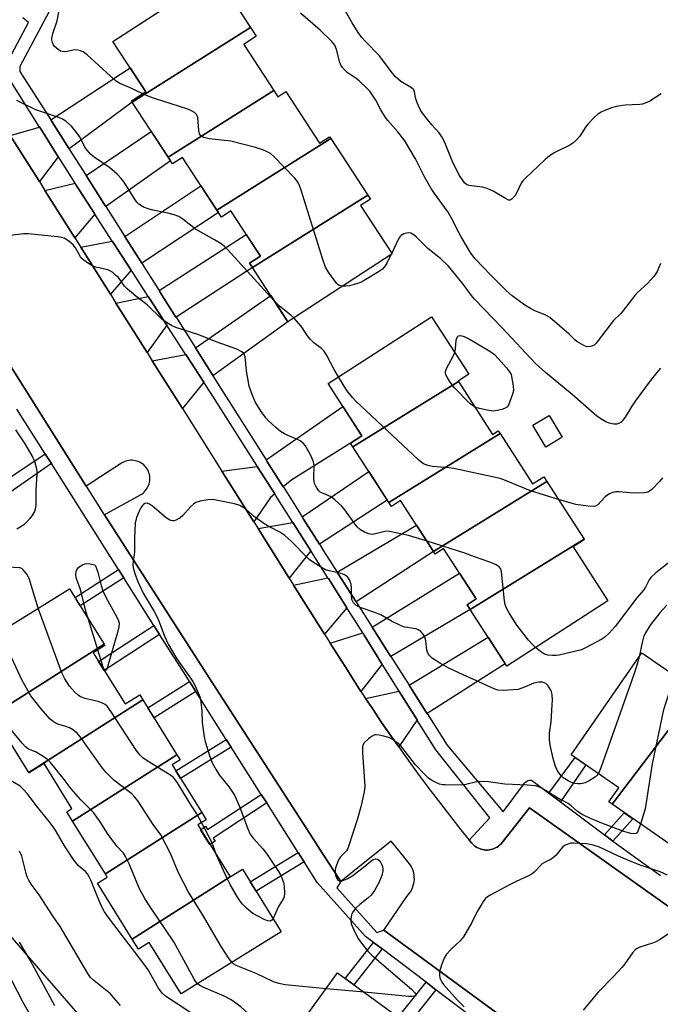
# Model space of a CAD drawing. Units: inches. Extents: x 1237769 to 1243769, y 545454 to 549454.
# Drawn here: x 1239608 to 1239799, y 547192 to 547487 of the extents above; entities that cross this region are included whole.
import ezdxf

# ---------------------------------------------------------------- set-up
doc = ezdxf.new("R2010")
doc.units = ezdxf.units.IN
doc.header["$MEASUREMENT"] = 0
for name, color, linetype in [('BLDG-Footprint', 5, 'Continuous'), ('CULTRL-Pad', 6, 'Continuous'), ('NTRL-Trees', 3, 'Continuous'), ('TRANS-Driveway', 251, 'Continuous'), ('TRANS-Non Street Sidewalk', 7, 'Continuous'), ('TRANS-Parking Lot', 4, 'Continuous'), ('TRANS-Street Sidewalk', 7, 'Continuous'), ('Undefined', 1, 'Continuous')]:
    doc.layers.add(name, color=color, linetype=linetype)

msp = doc.modelspace()

# ---------------------------------------------------------------- linework, layer by layer
at = {"layer": 'BLDG-Footprint'}
for points, elevation in [([(1239676.71, 547484.47), (1239641.33, 547462.21), (1239641.16, 547462.46), (1239645.45, 547465.26), (1239635.62, 547480.34), (1239666.33, 547500.38)], 420.32), ([(1239683.68, 547465.64), (1239652.07, 547445.75), (1239641.33, 547462.21), (1239676.71, 547484.47), (1239678.4, 547481.88), (1239674.68, 547479.44)], 419.2), ([(1239700.72, 547451.28), (1239666.65, 547429.85), (1239656.36, 547445.62), (1239653.41, 547443.7), (1239652.07, 547445.75), (1239683.68, 547465.64), (1239684.89, 547463.79), (1239687.25, 547465.34), (1239697.35, 547449.87), (1239700.36, 547451.83)], 418.97), ([(1239711.75, 547434.37), (1239677.31, 547412.7), (1239676.45, 547414.02), (1239679.67, 547416.12), (1239670.85, 547429.64), (1239668, 547427.78), (1239666.65, 547429.85), (1239700.72, 547451.28)], 417.88), ([(1239677.31, 547412.7), (1239711.75, 547434.37), (1239712.52, 547433.19), (1239709.6, 547431.28), (1239719.02, 547416.85), (1239687.86, 547396.52)], 417.78), ([(1239738.85, 547378.66), (1239707.31, 547359.11), (1239706.59, 547360.22), (1239709.97, 547362.4), (1239699.87, 547378.05), (1239730.82, 547398.03), (1239741.94, 547380.81), (1239738.78, 547378.77)], 417.85), ([(1239751.27, 547363.12), (1239718.02, 547342.52), (1239707.31, 547359.11), (1239738.85, 547378.66), (1239749.06, 547362.84), (1239750.75, 547363.93)], 417.02), ([(1239765.25, 547348.76), (1239731.43, 547327.81), (1239721.55, 547343.1), (1239718.8, 547341.32), (1239718.02, 547342.52), (1239751.27, 547363.12), (1239761.02, 547348.02), (1239764.34, 547350.16)], 416.46), ([(1239776.37, 547331.53), (1239742.39, 547310.47), (1239741.46, 547311.91), (1239744.13, 547313.63), (1239734.41, 547328.68), (1239731.91, 547327.07), (1239731.43, 547327.81), (1239765.25, 547348.76)], 415.89), ([(1239742.39, 547310.47), (1239776.37, 547331.53), (1239776.48, 547331.37), (1239773.14, 547329.21), (1239783.53, 547313.11), (1239753.29, 547293.58)], 414.92), ([(1239632.96, 547300.12), (1239599.76, 547279), (1239599.04, 547280.16), (1239600.77, 547281.23), (1239590.97, 547297.01), (1239622.66, 547316.7)], 410.68), ([(1239644.57, 547283.43), (1239610.48, 547261.75), (1239599.76, 547279), (1239632.96, 547300.12), (1239633.22, 547299.7), (1239629.72, 547297.52), (1239639.21, 547282.23), (1239643.62, 547284.97)], 409.38), ([(1239810.39, 547285.93), (1239784.77, 547252.23), (1239783.77, 547252.93), (1239786.73, 547257.2), (1239772.54, 547267.05), (1239793.69, 547297.53)], 411.68), ([(1239654.73, 547267.06), (1239623.54, 547247.22), (1239621.8, 547250.03), (1239623.36, 547251.01), (1239615.04, 547264.42), (1239610.55, 547261.63), (1239610.48, 547261.75), (1239644.57, 547283.43)], 410.39), ([(1239826.35, 547272.02), (1239802.14, 547240.17), (1239784.77, 547252.23), (1239810.39, 547285.93), (1239810.65, 547285.75), (1239807.9, 547281.78), (1239824.04, 547270.57), (1239825.47, 547272.63)], 410.31), ([(1239662.14, 547249.77), (1239633.34, 547231.45), (1239623.54, 547247.22), (1239654.73, 547267.06), (1239655.67, 547265.55), (1239653.27, 547264.05)], 408.06), ([(1239670.59, 547230.51), (1239641.35, 547211.92), (1239630.96, 547228.64), (1239633.93, 547230.49), (1239633.34, 547231.45), (1239662.14, 547249.77), (1239663.46, 547247.63), (1239660.94, 547246.06)], 409.05), ([(1239641.35, 547211.92), (1239670.59, 547230.51), (1239674.29, 547232.81), (1239685.91, 547214.11), (1239656.03, 547195.56), (1239646.46, 547210.96), (1239643.2, 547208.94)], 409.4), ([(1239718.87, 547190.11), (1239697.48, 547161.19), (1239681.63, 547172.67), (1239702.71, 547201.81)], 409.1)]:
    msp.add_lwpolyline(points, close=True, dxfattribs=dict(at, elevation=elevation))
at = {"layer": 'CULTRL-Pad'}
msp.add_lwpolyline([(1239769.89, 547361.97), (1239765, 547359.03), (1239761.08, 547365.57), (1239765.97, 547368.5)], close=True, dxfattribs=at)
at = {"layer": 'NTRL-Trees'}
msp.add_lwpolyline([(1239454.25, 547491.73), (1239470.35, 547421.19), (1239501.93, 547364.09), (1239591.1, 547228.71), (1239601.42, 547216.81), (1239671.31, 547136.31), (1239691.99, 547115.64), (1239711.29, 547096.34), (1239731.97, 547086.69), (1239769.19, 547075.66), (1239787.11, 547067.39), (1239825.71, 547050.84), (1239873.96, 547053.6), (1239890.5, 547054.98), (1239908.43, 547053.6), (1239922.21, 547045.33), (1239926.35, 547034.3), (1239913.94, 547017.76), (1239912.56, 547002.59), (1239908.43, 546988.81)], dxfattribs=at)
at = {"layer": 'TRANS-Driveway'}
for points in [[(1239622.5, 547448.25), (1239617.36, 547456.35), (1239617.01, 547456.9), (1239640.75, 547472.48), (1239645.45, 547465.26), (1239641.17, 547462.46), (1239641.33, 547462.21)], [(1239619.28, 547445.87), (1239613.62, 547438.42), (1239604.94, 547452.19), (1239613.71, 547454.74), (1239614.03, 547454.22)], [(1239633.48, 547430.98), (1239632.93, 547431.84), (1239628.1, 547439.44), (1239627.61, 547440.21), (1239647.06, 547453.43), (1239652.07, 547445.75), (1239652.82, 547444.61)], [(1239630.2, 547428.66), (1239624.22, 547421.59), (1239615.28, 547435.79), (1239624.27, 547437.94), (1239624.44, 547437.67), (1239630.06, 547428.88)], [(1239644.24, 547414.03), (1239639.7, 547421.19), (1239639.19, 547421.98), (1239661.87, 547437.18), (1239666.65, 547429.85), (1239667.1, 547429.17)], [(1239654.45, 547397.87), (1239654.41, 547397.93), (1239649.66, 547405.46), (1239649.4, 547405.88), (1239675.42, 547422.63), (1239679.67, 547416.12), (1239676.45, 547414.02), (1239677.31, 547412.7)], [(1239641.05, 547411.91), (1239634.83, 547404.74), (1239625.99, 547418.78), (1239635.41, 547420.62), (1239635.69, 547420.18)], [(1239651.71, 547395.47), (1239645.82, 547387.31), (1239636.52, 547402.06), (1239646.17, 547404.02), (1239646.32, 547403.8)], [(1239665.49, 547380.39), (1239665.34, 547380.63), (1239660.23, 547388.72), (1239682.75, 547404.36), (1239687.86, 547396.52)], [(1239662.76, 547378.42), (1239656.37, 547370.56), (1239647.36, 547384.86), (1239657.4, 547386.68)], [(1239686.5, 547347.12), (1239681.62, 547354.86), (1239681.36, 547355.27), (1239704.33, 547371.13), (1239709.97, 547362.4), (1239706.59, 547360.22), (1239689.06, 547349.21)], [(1239683.96, 547345.04), (1239682.64, 547343.96), (1239677.68, 547336.72), (1239668.14, 547351.86), (1239678.73, 547353.28)], [(1239697.28, 547330.05), (1239692.59, 547337.48), (1239692.15, 547338.19), (1239712.04, 547351.78), (1239717.58, 547343.2)], [(1239694.75, 547328.01), (1239688.3, 547319.86), (1239678.98, 547334.65), (1239689.38, 547336.47), (1239689.56, 547336.2)], [(1239708.26, 547312.78), (1239702.94, 547321.15), (1239702.65, 547321.6), (1239726.32, 547335.73), (1239731.43, 547327.81)], [(1239705.52, 547311.01), (1239698.84, 547303.13), (1239689.6, 547317.79), (1239699.86, 547319.94), (1239700, 547319.72)], [(1239718.68, 547296.39), (1239718.59, 547296.53), (1239713.79, 547304.09), (1239713.06, 547305.23), (1239739.13, 547321.37), (1239744.13, 547313.63), (1239741.46, 547311.91), (1239742.39, 547310.47)], [(1239716.05, 547294.18), (1239709.72, 547285.99), (1239707.65, 547289.19), (1239704.97, 547293.39), (1239700.55, 547300.42), (1239710.24, 547303.49), (1239710.65, 547302.83), (1239715.99, 547294.28)], [(1239729.5, 547279.38), (1239729.22, 547279.82), (1239724.43, 547287.35), (1239724.11, 547287.86), (1239747.69, 547302.25), (1239752.84, 547294.27)], [(1239726.49, 547277.45), (1239721.01, 547269.38), (1239718.74, 547272.61), (1239715.9, 547276.72), (1239713.12, 547280.85), (1239711.09, 547283.91), (1239721.13, 547286.05), (1239721.16, 547286)]]:
    msp.add_lwpolyline(points, close=True, dxfattribs=at)
at = {"layer": 'TRANS-Non Street Sidewalk'}
for points in [[(1239617.23, 547354.11), (1239600.13, 547342.24), (1239597.98, 547345.51), (1239615.37, 547357.03), (1239615.7, 547356.51)], [(1239638.87, 547319.91), (1239625.85, 547311.57), (1239624.29, 547314.08), (1239637.29, 547322.41)], [(1239649.54, 547303.05), (1239632.98, 547292.28), (1239631.31, 547294.96), (1239647.85, 547305.71)], [(1239660.37, 547285.96), (1239647.88, 547278.1), (1239646.03, 547281.09), (1239658.49, 547288.92)], [(1239670.96, 547269.3), (1239655.84, 547259.91), (1239654.36, 547262.28), (1239669.46, 547271.66)], [(1239769.36, 547252.95), (1239765.86, 547255.58), (1239773.75, 547266.21), (1239776.94, 547263.99)], [(1239681.55, 547252.63), (1239665.59, 547242.1), (1239666.15, 547241.17), (1239664.56, 547240.21), (1239661.82, 547244.63), (1239663.28, 547245.68), (1239663.86, 547244.71), (1239679.93, 547255.18)], [(1239785.03, 547241.19), (1239782.51, 547243.09), (1239788.37, 547249.73), (1239791, 547247.91)], [(1239692.74, 547235.03), (1239678.39, 547226.22), (1239676.63, 547229.04), (1239690.96, 547237.83)], [(1239716.05, 547208.99), (1239707.62, 547198.26), (1239704.98, 547200.16), (1239713.46, 547210.96)], [(1239732.12, 547196.8), (1239722.02, 547184.12), (1239719.06, 547186.27), (1239729.21, 547199.01)]]:
    msp.add_lwpolyline(points, close=True, dxfattribs=at)
at = {"layer": 'TRANS-Parking Lot'}
for points in [[(1239604.94, 547452.19), (1239613.62, 547438.42), (1239615.28, 547435.79), (1239624.22, 547421.59), (1239625.99, 547418.78), (1239634.83, 547404.74), (1239636.52, 547402.06), (1239645.82, 547387.31), (1239647.36, 547384.86), (1239656.37, 547370.56), (1239668.14, 547351.86), (1239677.68, 547336.72), (1239678.98, 547334.65), (1239688.3, 547319.86), (1239689.6, 547317.79), (1239698.84, 547303.13), (1239700.55, 547300.42), (1239704.97, 547293.39), (1239707.65, 547289.19), (1239709.72, 547285.99), (1239710.36, 547285.01), (1239711.09, 547283.91), (1239713.12, 547280.85), (1239715.9, 547276.72), (1239718.74, 547272.61), (1239721.01, 547269.38), (1239721.6, 547268.54), (1239724.5, 547264.48), (1239727.45, 547260.46), (1239730.42, 547256.46), (1239733.44, 547252.49), (1239736.49, 547248.54), (1239739.58, 547244.63), (1239742.07, 547241.53), (1239742.7, 547240.74), (1239743.03, 547240.37), (1239743.4, 547240.02), (1239743.5, 547239.94), (1239743.79, 547239.71), (1239744.21, 547239.43), (1239744.65, 547239.18), (1239745.11, 547238.98), (1239745.58, 547238.81), (1239746.07, 547238.69), (1239746.56, 547238.61), (1239747.06, 547238.57), (1239747.57, 547238.57), (1239748.07, 547238.62), (1239748.56, 547238.71), (1239749.05, 547238.84), (1239749.52, 547239.01), (1239749.97, 547239.22), (1239750.41, 547239.47), (1239750.82, 547239.76), (1239751.21, 547240.08), (1239751.57, 547240.43), (1239751.89, 547240.81), (1239760.12, 547251.2), (1239835.62, 547197.58)], [(1239805.34, 547149.51), (1239716.57, 547214.58), (1239723.4, 547224.67), (1239723.84, 547225.13), (1239724.23, 547225.64), (1239724.58, 547226.17), (1239724.89, 547226.73), (1239725.15, 547227.31), (1239725.36, 547227.91), (1239725.51, 547228.54), (1239725.62, 547229.17), (1239725.67, 547229.8), (1239725.66, 547230.44), (1239725.6, 547231.08), (1239725.49, 547231.7), (1239725.33, 547232.32), (1239725.12, 547232.92), (1239724.85, 547233.5), (1239724.54, 547234.06), (1239722.35, 547236.81), (1239720.14, 547239.54), (1239718.78, 547241.21), (1239714.39, 547237.69), (1239703.73, 547229.17), (1239698.18, 547237.57), (1239695.41, 547241.87), (1239664.39, 547290.07), (1239633.06, 547338.74), (1239633.02, 547338.81), (1239643.8, 547344.74), (1239644.21, 547344.99), (1239644.6, 547345.27), (1239644.95, 547345.59), (1239645.28, 547345.93), (1239645.58, 547346.31), (1239645.85, 547346.71), (1239646.08, 547347.13), (1239646.28, 547347.57), (1239646.43, 547348.02), (1239646.54, 547348.48), (1239646.62, 547348.96), (1239646.65, 547349.43), (1239646.64, 547349.91), (1239646.59, 547350.39), (1239646.5, 547350.86), (1239646.37, 547351.32), (1239646.2, 547351.77), (1239645.99, 547352.2), (1239645.74, 547352.61), (1239645.46, 547353), (1239645.15, 547353.36), (1239644.8, 547353.69), (1239644.43, 547353.99), (1239644.03, 547354.26), (1239643.62, 547354.5), (1239643.18, 547354.69), (1239642.73, 547354.85), (1239642.26, 547354.97), (1239641.79, 547355.05), (1239641.31, 547355.08), (1239640.83, 547355.08), (1239640.36, 547355.03), (1239639.89, 547354.94), (1239639.43, 547354.81), (1239638.98, 547354.64), (1239638.54, 547354.44), (1239638.14, 547354.19), (1239627.62, 547347.35), (1239567.16, 547443.35)]]:
    msp.add_lwpolyline(points, dxfattribs=at)
at = {"layer": 'TRANS-Street Sidewalk'}
for points in [[(1239551.05, 547499.2), (1239541.27, 547481.34), (1239551.89, 547463.54), (1239553.54, 547464.46), (1239562.77, 547450.33), (1239567.16, 547443.35), (1239627.62, 547347.35), (1239633.02, 547338.81), (1239633.06, 547338.74), (1239664.39, 547290.07), (1239695.41, 547241.87), (1239698.18, 547237.57), (1239703.73, 547229.17), (1239702.53, 547227.27), (1239714.46, 547213.92), (1239716.57, 547214.58), (1239805.34, 547149.51)], [(1239743.92, 547187.84), (1239732.12, 547196.8), (1239729.21, 547199.01), (1239716.05, 547208.99), (1239713.46, 547210.96), (1239711.1, 547212.75), (1239696.65, 547228.88), (1239692.74, 547235.03), (1239690.96, 547237.83), (1239681.55, 547252.63), (1239679.93, 547255.18), (1239670.96, 547269.3), (1239669.46, 547271.66), (1239660.37, 547285.96), (1239658.49, 547288.92), (1239657.34, 547290.73), (1239649.54, 547303.05), (1239647.85, 547305.71), (1239638.87, 547319.91), (1239637.29, 547322.41), (1239617.23, 547354.11), (1239615.7, 547356.51), (1239615.37, 547357.03), (1239606.84, 547370.39)]]:
    msp.add_lwpolyline(points, dxfattribs=at)
for points in [[(1239626.18, 547507.48, 0), (1239607.82, 547472.86, 0), (1239607.82, 547471.37, 0), (1239617.01, 547456.9, 0), (1239617.36, 547456.35, 0), (1239622.5, 547448.25, 0), (1239622.57, 547448.15, 0), (1239627.61, 547440.21, 0), (1239628.1, 547439.44, 0), (1239632.93, 547431.84, 0), (1239633.48, 547430.98, 0), (1239639.19, 547421.98, 0), (1239639.7, 547421.19, 0), (1239644.24, 547414.03, 0), (1239644.64, 547413.4, 0), (1239644.66, 547413.37, 0), (1239649.4, 547405.88, 0), (1239649.66, 547405.46, 0), (1239654.41, 547397.93, 0), (1239654.45, 547397.87, 0), (1239660.23, 547388.72, 0), (1239665.34, 547380.63, 0), (1239665.49, 547380.39, 0), (1239681.36, 547355.27, 0), (1239681.62, 547354.86, 0), (1239686.5, 547347.12, 0), (1239686.63, 547346.92, 0), (1239692.15, 547338.19, 0), (1239692.59, 547337.48, 0), (1239697.28, 547330.05, 0), (1239697.51, 547329.69, 0), (1239698.55, 547328.04, 0), (1239702.65, 547321.6, 0), (1239702.94, 547321.15, 0), (1239708.26, 547312.78, 0), (1239708.42, 547312.53, 0), (1239713.06, 547305.23, 0), (1239713.79, 547304.09, 0), (1239718.59, 547296.53, 0), (1239718.68, 547296.39, 0), (1239724.11, 547287.86, 0), (1239724.43, 547287.35, 0), (1239729.22, 547279.82, 0), (1239729.5, 547279.38, 0), (1239735.52, 547269.92, 0), (1239752.17, 547250.02, 0), (1239758.59, 547258.59, 0), (1239758.89, 547258.9, 0), (1239759.24, 547259.15, 0), (1239759.62, 547259.33, 0), (1239760.04, 547259.45, 0), (1239760.47, 547259.48, 0), (1239760.7, 547259.46, 0), (1239765.86, 547255.58, 0), (1239769.36, 547252.95, 0), (1239782.51, 547243.09, 0), (1239785.03, 547241.19, 0), (1239799.21, 547230.93, 0)], [(1239835.62, 547197.58, 0), (1239760.12, 547251.2, 0), (1239751.89, 547240.81, 0), (1239751.57, 547240.43, 0), (1239751.21, 547240.08, 0), (1239750.82, 547239.76, 0), (1239750.41, 547239.47, 0), (1239749.97, 547239.22, 0), (1239749.52, 547239.01, 0), (1239749.05, 547238.84, 0), (1239748.56, 547238.71, 0), (1239748.07, 547238.62, 0), (1239747.57, 547238.57, 0), (1239747.06, 547238.57, 0), (1239746.56, 547238.61, 0), (1239746.07, 547238.69, 0), (1239745.58, 547238.81, 0), (1239745.11, 547238.98, 0), (1239744.65, 547239.18, 0), (1239744.21, 547239.43, 0), (1239743.79, 547239.71, 0), (1239743.5, 547239.94, 0), (1239743.4, 547240.02, 0), (1239743.03, 547240.37, 0), (1239742.7, 547240.74, 0), (1239742.07, 547241.53, 0), (1239748.24, 547248.24, 0), (1239732.08, 547268.52, 0), (1239726.63, 547277.24, 0), (1239726.49, 547277.45, 0), (1239721.16, 547286, 0), (1239721.13, 547286.05, 0), (1239716.05, 547294.18, 0), (1239715.99, 547294.28, 0), (1239710.65, 547302.83, 0), (1239710.24, 547303.49, 0), (1239707.68, 547307.59, 0), (1239705.84, 547310.5, 0), (1239705.52, 547311.01, 0), (1239700, 547319.72, 0), (1239699.86, 547319.94, 0), (1239694.93, 547327.71, 0), (1239694.75, 547328.01, 0), (1239689.56, 547336.2, 0), (1239689.38, 547336.47, 0), (1239684.18, 547344.68, 0), (1239683.96, 547345.04, 0), (1239678.73, 547353.28, 0), (1239678.58, 547353.53, 0), (1239664.74, 547375.36, 0), (1239662.86, 547378.27, 0), (1239662.76, 547378.42, 0), (1239657.4, 547386.68, 0), (1239657.13, 547387.11, 0), (1239652, 547395.03, 0), (1239651.71, 547395.47, 0), (1239646.32, 547403.8, 0), (1239646.17, 547404.02, 0), (1239641.51, 547411.21, 0), (1239641.05, 547411.91, 0), (1239635.69, 547420.18, 0), (1239635.41, 547420.62, 0), (1239630.2, 547428.66, 0), (1239630.06, 547428.88, 0), (1239624.44, 547437.67, 0), (1239624.27, 547437.94, 0), (1239619.51, 547445.5, 0), (1239619.28, 547445.87, 0), (1239614.03, 547454.22, 0), (1239613.71, 547454.74, 0), (1239602.89, 547471.95, 0), (1239610.4, 547485.97, 0), (1239608.71, 547487.35, 0)]]:
    msp.add_polyline3d(points, dxfattribs=at)
at = {"layer": 'Undefined'}
for p, q in [((1239718.92, 547417, 418), (1239718.78, 547416.69, 418)), ((1239631.09, 547298.38, 414), (1239628.2, 547307.78, 414)), ((1239710.71, 547196.02, 410), (1239699.31, 547197.1, 410))]:
    msp.add_line(p, q, dxfattribs=at)
for points, elevation in [([(1239644.58, 547464.69), (1239640.54, 547466.56), (1239637.69, 547467.79), (1239636.59, 547468.42), (1239634.83, 547469.91), (1239627.88, 547476.35), (1239626.72, 547477.21), (1239625.66, 547477.6), (1239624.54, 547477.78), (1239623.69, 547477.72), (1239621.42, 547477.24), (1239620.45, 547477.28), (1239619.97, 547477.44), (1239619.24, 547477.87), (1239618.16, 547478.82), (1239617.85, 547479.27), (1239617.54, 547480), (1239617.37, 547480.77), (1239617.37, 547481.31), (1239617.69, 547482.74), (1239618.97, 547486.5), (1239620.18, 547492.62)], 418), ([(1239799.46, 547464.67), (1239796, 547462.48), (1239794.69, 547461.83), (1239793.85, 547461.58), (1239793, 547461.45), (1239788.71, 547461.29), (1239785.94, 547460.92), (1239784.61, 547460.5), (1239782.78, 547459.79), (1239781.46, 547459.17), (1239780.46, 547458.56), (1239779.36, 547457.58), (1239777.53, 547455.63), (1239776.83, 547454.7), (1239775.1, 547452), (1239774.35, 547451.14), (1239773.33, 547450.14), (1239772.13, 547449.32), (1239767.69, 547447.08), (1239766.01, 547446.1), (1239764.67, 547444.95), (1239758.88, 547439.45), (1239758.07, 547438.6), (1239757.56, 547437.91), (1239756.38, 547435.32), (1239755.81, 547434.31), (1239754.91, 547433.22), (1239754.29, 547432.87), (1239753.83, 547432.9), (1239753.09, 547433.22), (1239749.24, 547435.55), (1239747.44, 547436.4), (1239746.06, 547436.78), (1239741.93, 547437.26), (1239741.21, 547437.55), (1239740.63, 547438.06), (1239739.17, 547440.23), (1239737.83, 547442.76), (1239737.01, 547444.58), (1239734.8, 547450.1), (1239733.92, 547451.83), (1239733.09, 547453), (1239730.88, 547455.44), (1239729.2, 547457.45), (1239728.13, 547458.83), (1239727.5, 547459.78), (1239726.77, 547461.28), (1239726.27, 547462.56), (1239726.02, 547463.54), (1239725.73, 547465.22), (1239725.48, 547465.81), (1239724.82, 547466.46), (1239721.67, 547468.39), (1239720.06, 547469.78), (1239718.73, 547471.37), (1239715.3, 547476.05), (1239710.94, 547480.38), (1239709.98, 547481.47), (1239708.93, 547482.98), (1239707.14, 547485.84), (1239702.25, 547494.59)], 422), ([(1239799.19, 547413.95), (1239798.23, 547411.53), (1239797.21, 547410.09), (1239795.44, 547408.06), (1239792.38, 547405.22), (1239791.57, 547404.37), (1239788.21, 547400), (1239787.27, 547398.92), (1239785.21, 547396.86), (1239784.45, 547395.97), (1239780, 547390.12), (1239779.4, 547389.54), (1239778.94, 547389.28), (1239778.17, 547389.08), (1239777.36, 547389.06), (1239776.82, 547389.17), (1239776.29, 547389.38), (1239774.25, 547390.58), (1239773.58, 547391.11), (1239771.89, 547392.78), (1239766.14, 547397.82), (1239764.8, 547398.58), (1239761.68, 547399.82), (1239760.41, 547400.45), (1239758.71, 547401.51), (1239754.92, 547404.24), (1239753.15, 547405.82), (1239748.55, 547410.41), (1239743.89, 547415.28), (1239742.53, 547417.06), (1239739.68, 547421.87), (1239738.82, 547423.41), (1239736.9, 547427.27), (1239735.78, 547429.24), (1239731.69, 547434.89), (1239730.73, 547436.35), (1239728.73, 547439.87), (1239726.05, 547445.19), (1239722.79, 547450.59), (1239720.71, 547453.26), (1239717.75, 547456.67), (1239717.06, 547457.57), (1239715.7, 547459.83), (1239714.16, 547462.76), (1239712.34, 547465.44), (1239711.54, 547466.3), (1239709.19, 547468.52), (1239708.29, 547469.26), (1239705.61, 547471.06), (1239704.97, 547471.65), (1239704.22, 547472.53), (1239703.74, 547473.25), (1239703.4, 547474.03), (1239702.45, 547477.92), (1239702.16, 547478.72), (1239701.89, 547479.23), (1239701.02, 547480.34), (1239697.54, 547483.71), (1239691.68, 547488.75)], 420), ([(1239704.14, 547407.15), (1239703.25, 547407.35), (1239702.82, 547407.65), (1239702.43, 547408.05), (1239700, 547411.35), (1239699.11, 547412.85), (1239698.42, 547414.81), (1239691.76, 547436.13), (1239691.14, 547437.79), (1239690.68, 547438.52), (1239689.91, 547439.4), (1239683.59, 547446.03), (1239682.71, 547446.8), (1239681.73, 547447.36), (1239680.42, 547447.91), (1239678.24, 547448.58), (1239670.86, 547450.48), (1239664.39, 547451.21), (1239663.52, 547451.36), (1239662.75, 547451.62), (1239661.9, 547452.15), (1239661.47, 547452.71), (1239661.26, 547453.7), (1239660.93, 547457.63), (1239660.67, 547458.36), (1239659.96, 547459.06), (1239659.04, 547459.61), (1239657.99, 547460.07), (1239648, 547463.23), (1239646.62, 547463.76), (1239644.58, 547464.69)], 418), ([(1239683.72, 547402.88), (1239669.93, 547417.99), (1239668.9, 547419.06), (1239668.23, 547419.63), (1239665.99, 547421.01), (1239660.31, 547424.22), (1239656.54, 547427.16), (1239655.3, 547427.94), (1239653.94, 547428.44), (1239651.98, 547429.01), (1239647.51, 547429.85), (1239646.39, 547430.13), (1239644.75, 547430.75), (1239643.35, 547431.71), (1239642.76, 547432.3), (1239642.26, 547432.96), (1239638.93, 547438.22), (1239638.1, 547439.38), (1239636.86, 547440.61), (1239634.64, 547442.54), (1239629.98, 547445.72), (1239628.87, 547446.65), (1239627.42, 547448.4), (1239625.57, 547451.86), (1239624.79, 547453.03), (1239623.19, 547455), (1239621.54, 547456.46), (1239620.54, 547457.08), (1239619.46, 547457.56), (1239612.58, 547459.86), (1239606.86, 547462.63)], 416), ([(1239729.46, 547330.87), (1239723.93, 547332.57), (1239718.26, 547333.83), (1239717.41, 547333.89), (1239716.85, 547333.82), (1239714.03, 547333.08), (1239713.09, 547332.93), (1239712.08, 547333.08), (1239710.81, 547333.58), (1239709.62, 547334.26), (1239708.59, 547335.24), (1239707.7, 547336.36), (1239704.88, 547340.31), (1239704.02, 547341.33), (1239703.05, 547342.31), (1239701.95, 547343.27), (1239700.78, 547344.12), (1239698.02, 547345.32), (1239697.54, 547345.59), (1239697.12, 547345.94), (1239696.61, 547346.63), (1239696.19, 547347.4), (1239695.86, 547348.2), (1239695.74, 547348.76), (1239695.68, 547349.88), (1239695.72, 547353.39), (1239695.56, 547354.67), (1239694.87, 547356.28), (1239693.14, 547359.38), (1239692.4, 547360.22), (1239691.52, 547360.87), (1239690.77, 547361.28), (1239688.34, 547362.28), (1239686.84, 547363.02), (1239685.65, 547363.75), (1239684.29, 547364.88), (1239682.09, 547366.88), (1239681.31, 547367.75), (1239679.94, 547369.67), (1239678.14, 547372.61), (1239677.18, 547374.74), (1239676.3, 547377.24), (1239675.56, 547381.88), (1239675.09, 547385.99), (1239674.94, 547386.53), (1239674.68, 547387), (1239674.1, 547387.51), (1239672.61, 547388.28), (1239666.43, 547390.53), (1239661.24, 547392.65), (1239654.44, 547394.77), (1239653.11, 547395.38), (1239651.59, 547396.25), (1239650.22, 547397.33), (1239645.79, 547401.58), (1239642.44, 547404.14), (1239639.84, 547406.37), (1239639.07, 547407.19), (1239637.22, 547409.7), (1239636.41, 547410.49), (1239635.53, 547411.2), (1239634.83, 547411.67), (1239634.05, 547412), (1239630.9, 547412.7), (1239629.8, 547413.06), (1239628.3, 547413.91), (1239626.88, 547414.89), (1239626.46, 547415.28), (1239625.96, 547415.93), (1239624.39, 547418.59), (1239623.72, 547419.5), (1239622.44, 547420.59), (1239621.01, 547421.48), (1239620.21, 547421.75), (1239619.06, 547421.93), (1239610.29, 547422.79), (1239608.86, 547422.76), (1239603.27, 547422.14)], 414), ([(1239799.25, 547382.64), (1239798.08, 547381.33), (1239795.79, 547378.44), (1239791.64, 547372.77), (1239790.66, 547371.29), (1239788.69, 547367.98), (1239788.01, 547367.05), (1239787.43, 547366.46), (1239786.8, 547366.05), (1239786.16, 547365.9), (1239785.33, 547365.93), (1239783.93, 547366.24), (1239782.85, 547366.61), (1239781.86, 547367.16), (1239780.23, 547368.29), (1239772.8, 547374.78), (1239764.85, 547381.35), (1239761.9, 547384.03), (1239751.79, 547394.79), (1239743.64, 547403.23), (1239742.71, 547404.36), (1239740.27, 547407.8), (1239735.9, 547413.11), (1239733.49, 547415.39), (1239729.72, 547418.41), (1239726.23, 547421.87), (1239725.59, 547422.42), (1239724.59, 547422.97), (1239723.81, 547423.11), (1239723.31, 547423.04), (1239722.57, 547422.81), (1239721.69, 547422.29), (1239721.33, 547421.87), (1239720.88, 547421.13), (1239718.92, 547417)], 418), ([(1239718.78, 547416.69), (1239717.57, 547414.19), (1239716.99, 547413.21), (1239716.12, 547412.24), (1239714.97, 547411.39), (1239710.67, 547408.81), (1239709.35, 547408.18), (1239707.7, 547407.62), (1239706.3, 547407.26), (1239705.14, 547407.14), (1239704.14, 547407.15)], 418), ([(1239689.69, 547397.71), (1239688.81, 547398.5), (1239685.41, 547401.2), (1239683.72, 547402.88)], 416), ([(1239703.02, 547380.08), (1239701.74, 547382.27), (1239699.52, 547386.46), (1239698.73, 547387.67), (1239697.93, 547388.47), (1239695.64, 547390.19), (1239694.61, 547391.19), (1239693.72, 547392.31), (1239691.84, 547395.24), (1239689.69, 547397.71)], 416), ([(1239737.72, 547387.34), (1239737.92, 547388.43), (1239738.18, 547391.02), (1239738.47, 547391.93), (1239738.89, 547392.28), (1239739.36, 547392.36), (1239739.89, 547392.32), (1239740.57, 547392.13), (1239742.33, 547391.22), (1239748.18, 547387.7), (1239749.63, 547386.71), (1239750.86, 547385.46), (1239753.19, 547382.76), (1239754.09, 547381.55), (1239754.56, 547380.71), (1239755.19, 547377.31), (1239755.26, 547375.92), (1239755.01, 547374.82), (1239754.25, 547372.65), (1239753.8, 547371.62), (1239753.33, 547370.99), (1239752.64, 547370.58), (1239751.82, 547370.31), (1239750.38, 547369.96), (1239749.22, 547369.82), (1239747.47, 547370.06), (1239745.13, 547370.59), (1239743.81, 547370.98)], 418), ([(1239743.81, 547370.98), (1239743, 547371.43), (1239742.33, 547372), (1239737.54, 547376.9), (1239736.19, 547378.75), (1239735.46, 547379.95), (1239735.11, 547380.68), (1239734.98, 547381.18), (1239734.98, 547381.62), (1239735.23, 547382.55), (1239737.24, 547386.22), (1239737.72, 547387.34)], 418), ([(1239768.7, 547343.41), (1239760.33, 547345.96), (1239752.95, 547349.04), (1239751.27, 547349.62), (1239737.43, 547352.67), (1239735.97, 547352.86), (1239731, 547353.22), (1239729.66, 547353.53), (1239728.43, 547354.05), (1239727.75, 547354.53), (1239726.92, 547355.27), (1239708.14, 547372.76), (1239707.16, 547373.88), (1239705.54, 547376), (1239703.02, 547380.08)], 416), ([(1239606.45, 547364.23), (1239609.3, 547360.01), (1239611.71, 547355.89), (1239612.19, 547354.82), (1239612.71, 547352.94), (1239612.88, 547351.91), (1239612.91, 547351.07), (1239612.55, 547346.15), (1239612.57, 547341.99), (1239612.44, 547340.85), (1239612.14, 547339.79), (1239611.6, 547338.8), (1239610.74, 547337.64), (1239609.99, 547336.79), (1239609, 547335.84), (1239608.1, 547335.19), (1239606.88, 547334.54)], 414), ([(1239799.82, 547349.88), (1239798.93, 547348.73), (1239796.62, 547346.38), (1239795.94, 547345.83), (1239795.46, 547345.56), (1239794.41, 547345.34), (1239792.71, 547345.29), (1239790.14, 547345.35), (1239786.73, 547345.71), (1239785.9, 547345.69), (1239785.33, 547345.57), (1239784.23, 547345.15), (1239783.2, 547344.6), (1239782.56, 547344.06), (1239780.49, 547341.79), (1239779.84, 547341.37), (1239779.33, 547341.26), (1239777.66, 547341.37), (1239773.92, 547341.92), (1239772.49, 547342.28), (1239768.7, 547343.41)], 416), ([(1239780.67, 547261.41), (1239780.25, 547260.84), (1239779.85, 547260.47), (1239777.94, 547259.24), (1239776.67, 547258.7), (1239775.89, 547258.46), (1239775.36, 547258.35), (1239774.56, 547258.34), (1239773.74, 547258.47), (1239772.66, 547258.78), (1239771.6, 547259.25), (1239770.59, 547259.83), (1239770.13, 547260.17), (1239769.55, 547260.75), (1239768.41, 547262.29), (1239767.85, 547263.55), (1239767.11, 547265.95), (1239766.26, 547269.92), (1239766.03, 547271.6), (1239766.04, 547273.5), (1239766.51, 547276.94), (1239766.87, 547282), (1239766.92, 547283.49), (1239766.83, 547284.96), (1239766.66, 547285.82), (1239766.33, 547286.59), (1239765.57, 547287.78), (1239764.99, 547288.34), (1239764.49, 547288.59), (1239763.95, 547288.74), (1239762.82, 547288.77), (1239761.42, 547288.42), (1239758.1, 547287.02), (1239756.69, 547286.59), (1239755.24, 547286.44), (1239752.32, 547286.29), (1239750.6, 547286.37), (1239749.5, 547286.74), (1239744.09, 547289.29), (1239740.22, 547290.91), (1239735.76, 547293.07), (1239733.27, 547294.45), (1239732.05, 547295.19), (1239731.13, 547295.86), (1239730.29, 547296.61), (1239729.81, 547297.26), (1239729.44, 547298.28), (1239729.06, 547301.1), (1239728.8, 547302.17), (1239728.33, 547303.11), (1239727.56, 547303.91), (1239726.88, 547304.38), (1239726.13, 547304.72), (1239722.84, 547305.23), (1239721.76, 547305.56), (1239718.89, 547306.97), (1239715.69, 547308.84), (1239713.55, 547309.68), (1239709.49, 547311.09), (1239708.26, 547311.71), (1239707.53, 547312.51), (1239707.04, 547313.49), (1239706.88, 547314.59), (1239706.85, 547316.91), (1239706.75, 547318.05), (1239706.3, 547319.39), (1239706.01, 547319.87), (1239705.66, 547320.26), (1239704.8, 547320.82), (1239703.83, 547321.25), (1239700.2, 547322.01), (1239699.14, 547322.36), (1239697.88, 547323.05), (1239695.21, 547324.74), (1239694.28, 547325.41), (1239693.63, 547326), (1239688.96, 547330.82), (1239687.02, 547332.59), (1239685.49, 547333.59), (1239682.19, 547335.28), (1239680.96, 547336.01), (1239677.93, 547338.21), (1239675.2, 547340.58), (1239673.52, 547341.57), (1239671.89, 547342.06), (1239665.42, 547343.33), (1239664, 547343.31), (1239661.69, 547342.86), (1239660.33, 547342.44), (1239659.63, 547341.99), (1239658.83, 547341.2), (1239656.54, 547338.62), (1239655.67, 547337.87), (1239654.4, 547337.18), (1239653.88, 547337.01), (1239653.36, 547336.96), (1239652.64, 547337.19), (1239651.47, 547337.93), (1239647.42, 547341.33), (1239646.51, 547342), (1239645.81, 547342.27), (1239645.17, 547342.16), (1239644.78, 547341.92), (1239644.42, 547341.56), (1239643.95, 547340.9), (1239643.41, 547339.93), (1239642.69, 547337.98), (1239642.28, 547336.25), (1239642.02, 547331.83), (1239642.09, 547327.77), (1239641.57, 547324.03), (1239641.7, 547322.91), (1239642.17, 547321.24), (1239642.97, 547319.06), (1239644.65, 547315.35), (1239645.52, 547313.82), (1239647.95, 547309.92), (1239648.76, 547308.38), (1239649.45, 547306.79), (1239650.98, 547302.46), (1239652.07, 547300.07), (1239654.66, 547295.72), (1239659.51, 547288.92), (1239660.19, 547287.67), (1239661.12, 547285.52), (1239661.63, 547284.15), (1239661.9, 547282.76), (1239662.12, 547280.22), (1239662.25, 547276.68), (1239662.82, 547272.43), (1239663.17, 547271.02), (1239664.47, 547266.81), (1239665.3, 547264.61), (1239666.43, 547262.52), (1239667.35, 547261), (1239670.36, 547257.35), (1239671.18, 547256.17), (1239671.92, 547254.93), (1239673.41, 547251.62), (1239675.89, 547244.91), (1239676.62, 547243.3), (1239677.47, 547242.14), (1239680.38, 547238.9), (1239681.45, 547237.56), (1239685.1, 547232.16), (1239685.65, 547231.19), (1239686.21, 547229.91), (1239686.58, 547228.85), (1239686.79, 547227.71), (1239686.9, 547225.66), (1239686.78, 547224.53), (1239686.48, 547223.83), (1239685.53, 547222.49), (1239685.09, 547221.73), (1239683.44, 547218.09)], 412), ([(1239761.83, 547299.09), (1239760.93, 547299.97), (1239759.76, 547301.29), (1239756.34, 547305.76), (1239754.14, 547309.31), (1239753.13, 547311.12), (1239752.83, 547311.94), (1239752.62, 547313.11), (1239751.74, 547321.78), (1239751.5, 547322.59), (1239751.01, 547323.26), (1239750.08, 547323.84), (1239748.19, 547324.63), (1239743.65, 547326.18), (1239740.8, 547327.28), (1239729.46, 547330.87)], 414), ([(1239613.26, 547310.86), (1239610.53, 547319.74), (1239609.88, 547321.04), (1239608.81, 547322.36), (1239608.39, 547322.7), (1239607.74, 547322.95), (1239606.01, 547323.05), (1239605.14, 547323.18), (1239600.88, 547324.27), (1239598.6, 547324.77)], 412), ([(1239628.2, 547307.78), (1239627.54, 547310.03), (1239626.16, 547315.65), (1239625.83, 547316.75), (1239624.65, 547319.98), (1239624.47, 547321.05), (1239624.58, 547321.82), (1239624.77, 547322.3), (1239625.42, 547323.1), (1239626.49, 547323.85), (1239627.2, 547324.12), (1239627.79, 547324.2), (1239628.84, 547324.13), (1239630.12, 547323.88), (1239630.36, 547323.53), (1239630.74, 547322.7), (1239631.08, 547321.69), (1239632.06, 547317.7), (1239632.61, 547316.04), (1239633.49, 547314.17), (1239636.78, 547308.19), (1239637.25, 547307.11), (1239637.42, 547306.37), (1239637.4, 547305.29), (1239636.98, 547303.6), (1239634.03, 547293.36), (1239633.67, 547292.47), (1239633.41, 547292.2), (1239633.27, 547292.2), (1239633.1, 547292.32), (1239632.68, 547293.19), (1239631.09, 547298.38)], 414), ([(1239801.49, 547324.35), (1239797.79, 547321.41), (1239796.3, 547320.02), (1239795.82, 547319.33), (1239794.71, 547317.15), (1239794.13, 547316.27), (1239792.16, 547313.93), (1239785.63, 547305.44), (1239783.84, 547303.44), (1239782.55, 547302.2), (1239781.72, 547301.59), (1239776.81, 547298.97), (1239775.58, 547298.44), (1239773.49, 547297.88), (1239768.94, 547296.87), (1239768.08, 547296.74), (1239766.96, 547296.7), (1239765.57, 547296.82), (1239764.55, 547297.15), (1239763.34, 547297.89), (1239761.83, 547299.09)], 414), ([(1239662.05, 547246.75), (1239660.69, 547249.35), (1239659.08, 547251.82), (1239654.88, 547258.69), (1239654.15, 547259.75), (1239653.58, 547260.35), (1239652.88, 547260.89), (1239645.53, 547265.47), (1239644.58, 547266.16), (1239643.75, 547266.94), (1239642.59, 547268.47), (1239635.08, 547279.89), (1239633.88, 547281.56), (1239633.27, 547282.11), (1239632.33, 547282.61), (1239631.24, 547282.93), (1239627.58, 547283.77), (1239625.96, 547284.39), (1239625.25, 547284.84), (1239624.17, 547285.76), (1239622.65, 547287.53), (1239621.25, 547289.74), (1239620.38, 547291.59), (1239613.26, 547310.86)], 412), ([(1239801.09, 547311.77), (1239799.02, 547309.49), (1239796.12, 547305.75), (1239794.75, 547303.5), (1239794.17, 547302.2), (1239793.72, 547300.61), (1239792.86, 547296.33)], 412), ([(1239671.19, 547204.97), (1239670.37, 547206.07), (1239667.94, 547209.76), (1239662.65, 547218.75), (1239658.06, 547226.21), (1239655.11, 547231.94), (1239652.92, 547237.3), (1239649.94, 547243.14), (1239647.65, 547246.24), (1239643.01, 547253.32), (1239642.17, 547254.35), (1239641.21, 547255.32), (1239635.91, 547259.45), (1239633.5, 547261.8), (1239632.48, 547263.09), (1239625.9, 547272.35), (1239624.95, 547273.49), (1239623.84, 547274.37), (1239622.62, 547275.1), (1239621.57, 547275.51), (1239619.11, 547276.21), (1239617.84, 547276.85), (1239616.75, 547277.84), (1239614.17, 547280.75), (1239611.12, 547284.68), (1239608.37, 547289.41), (1239601.74, 547303.71)], 410), ([(1239792.86, 547296.33), (1239792.2, 547293.81), (1239791.3, 547291.08), (1239781.41, 547263.18), (1239780.67, 547261.41)], 412), ([(1239803.55, 547290.68), (1239802.59, 547288.08), (1239800.64, 547282.12), (1239800.06, 547280.12), (1239796.74, 547264.34), (1239794.68, 547250.9), (1239793.28, 547246.32)], 410), ([(1239660.89, 547198.57), (1239660.38, 547199.14), (1239659.76, 547200.13), (1239653.77, 547211.15), (1239646.51, 547221.84), (1239645.14, 547224.08), (1239643.49, 547227.15), (1239640.56, 547234.26), (1239639.37, 547236.65), (1239638.76, 547237.64), (1239636.81, 547239.73), (1239635.04, 547242.04), (1239634.03, 547243.46), (1239631.82, 547246.95), (1239629.75, 547249.78), (1239626.02, 547253.61), (1239623.08, 547256.86), (1239620.69, 547260.05), (1239616.99, 547264.69), (1239615.93, 547265.7), (1239614, 547267), (1239612.5, 547267.89), (1239610.39, 547268.76), (1239609.44, 547269.46), (1239608.47, 547270.54), (1239605.32, 547274.42)], 408), ([(1239793.28, 547246.32), (1239792.5, 547244.17), (1239792.21, 547243.75), (1239791.84, 547243.51), (1239791.13, 547243.42), (1239790.35, 547243.5), (1239788.22, 547244.14), (1239782.15, 547246.4), (1239778.13, 547248.08), (1239775.83, 547249.19), (1239774.42, 547250.08), (1239772.53, 547251.8), (1239771.59, 547252.49), (1239768.25, 547254.3), (1239764.08, 547256.9), (1239762.89, 547257.43), (1239761.82, 547257.72), (1239759.52, 547257.99), (1239752.66, 547258.22), (1239747.86, 547258.91), (1239746.23, 547259.06), (1239744.39, 547258.91), (1239741.02, 547258.16), (1239739.88, 547257.99), (1239734.92, 547258.01), (1239734.06, 547258.07), (1239733.22, 547258.25), (1239731.88, 547258.84), (1239730.59, 547259.57), (1239729.9, 547260.08), (1239728.87, 547261.03), (1239725.99, 547264.02), (1239721.65, 547269.7), (1239721.05, 547270.28), (1239720.16, 547270.95), (1239719, 547271.73), (1239718.26, 547272.12), (1239716.59, 547272.64), (1239715.15, 547272.94), (1239714.31, 547273.03), (1239713.78, 547272.97), (1239713.06, 547272.64), (1239711.94, 547271.77), (1239710.71, 547270.6), (1239710.28, 547269.94), (1239710.15, 547269.42), (1239710.14, 547267.69), (1239710.84, 547257.67), (1239710.63, 547255.97), (1239709.66, 547251.47), (1239708.54, 547247.58), (1239706.04, 547239.62), (1239705.69, 547238.83), (1239705.37, 547238.35), (1239703.59, 547236.51), (1239703.01, 547235.61), (1239702.58, 547234.57), (1239702.16, 547233.22), (1239702.02, 547232.39), (1239702.04, 547231.56), (1239702.34, 547230.49), (1239702.83, 547229.59), (1239703.16, 547229.32), (1239703.36, 547229.27), (1239704.06, 547229.34), (1239705.6, 547229.94), (1239707.29, 547230.93), (1239710.91, 547233.74), (1239712.67, 547235.27), (1239713.37, 547235.74), (1239714.02, 547235.91), (1239714.62, 547235.79), (1239715.02, 547235.51), (1239715.52, 547234.9), (1239715.94, 547234.18), (1239716.13, 547233.67), (1239716.29, 547232.88), (1239716.3, 547232.35), (1239715.97, 547230.95), (1239715.09, 547228.76), (1239713.76, 547226.49), (1239712.74, 547225.11), (1239711.73, 547224.18), (1239709.35, 547222.28), (1239708.09, 547221.06), (1239707.34, 547220.2), (1239706.95, 547219.48), (1239706.77, 547218.68), (1239706.69, 547217.58), (1239706.82, 547216.51), (1239707.55, 547214.72), (1239708.82, 547212.21), (1239709.86, 547210.74), (1239711.76, 547208.33), (1239712.96, 547207.17), (1239716.42, 547204.13), (1239724.89, 547196.86), (1239725.86, 547195.89), (1239726.18, 547195.32), (1239726.09, 547195.09), (1239725.6, 547194.88), (1239724.89, 547194.77), (1239724.07, 547194.76), (1239710.71, 547196.02)], 410), ([(1239658.84, 547189.86), (1239651.35, 547194.84), (1239650.31, 547195.74), (1239649.21, 547197.26), (1239646.09, 547202.7), (1239645.15, 547204.17), (1239634.23, 547218.44), (1239633.05, 547220.12), (1239631.98, 547222.14), (1239628.99, 547229.6), (1239628.54, 547230.57), (1239628.02, 547231.45), (1239627.38, 547232.16), (1239625.35, 547233.88), (1239624, 547235.41), (1239621.12, 547239.85), (1239618.54, 547244.33), (1239617.78, 547245.51), (1239616.59, 547247.07), (1239612.64, 547251.91), (1239610.11, 547255.37), (1239608.72, 547256.86), (1239607.84, 547257.61), (1239602.76, 547260.65)], 406), ([(1239666.52, 547237.06), (1239665.11, 547240.91), (1239662.05, 547246.75)], 412), ([(1239801.34, 547231.03), (1239799.08, 547232.01), (1239793.4, 547233.91), (1239790.12, 547235.21), (1239786.66, 547236.73), (1239781.03, 547239.44), (1239779.09, 547240.02), (1239777.09, 547240.4), (1239773.24, 547240.62), (1239772.37, 547240.58), (1239771.82, 547240.45), (1239770.78, 547239.98), (1239770.07, 547239.49), (1239769.49, 547238.87), (1239768.05, 547237.04), (1239767.3, 547236.32), (1239766.6, 547235.88), (1239764.53, 547234.88), (1239763.82, 547234.41), (1239761.48, 547231.94), (1239760.85, 547231.41), (1239759.56, 547230.72), (1239756.06, 547229.15), (1239754.5, 547228.35), (1239748.56, 547225.17), (1239747.58, 547224.55), (1239746.97, 547224.05), (1239746.26, 547223.22), (1239745.5, 547222), (1239744.37, 547219.98), (1239742.84, 547216.92), (1239740.38, 547212.61), (1239739.36, 547211.37), (1239736.58, 547208.84), (1239735.27, 547207.42), (1239734.54, 547206.27), (1239733.84, 547204.42), (1239733.26, 547202.52), (1239733.16, 547201.98), (1239733.16, 547201.15), (1239733.29, 547200.34), (1239733.47, 547199.82), (1239733.86, 547199.07), (1239734.35, 547198.36), (1239738.48, 547193.8), (1239740.55, 547191.71)], 408), ([(1239637.83, 547192.05), (1239635.81, 547194.49), (1239634.84, 547195.55), (1239629.85, 547199.52), (1239628.95, 547200.48), (1239628.11, 547201.64), (1239619.85, 547215.73), (1239617.72, 547218.66), (1239613.56, 547225.17), (1239611.22, 547228.38), (1239610.48, 547229.54), (1239610, 547230.52), (1239609.65, 547231.59), (1239608.39, 547236.76), (1239607.71, 547238.27)], 404), ([(1239683.44, 547218.09), (1239683.06, 547217.56), (1239682.55, 547217.29), (1239681.84, 547217.39), (1239680.8, 547217.82), (1239677.43, 547219.61), (1239675.6, 547221.12), (1239674.33, 547222.35), (1239673.6, 547223.27), (1239672.8, 547224.49), (1239670.63, 547228.23), (1239669.71, 547230.05), (1239666.52, 547237.06)], 412), ([(1239802.54, 547214.14), (1239799.09, 547211.84), (1239797.83, 547211.08), (1239796.81, 547210.67), (1239793.02, 547209.52), (1239792.22, 547209.17), (1239791.77, 547208.86), (1239790.83, 547207.85), (1239788.55, 547204.58), (1239787.65, 547203.44), (1239785.3, 547200.82), (1239780.62, 547196.08), (1239776.07, 547190.72)], 406), ([(1239618.2, 547192.03), (1239610.92, 547205.59), (1239607.68, 547210.97)], 402), ([(1239699.31, 547197.1), (1239687.09, 547198.25), (1239685.16, 547198.61), (1239683.61, 547199.2), (1239678.39, 547201.66), (1239672.38, 547204.08), (1239671.76, 547204.43), (1239671.19, 547204.97)], 410), ([(1239613.2, 547185.26), (1239608.8, 547192.95), (1239605.4, 547199.53)], 400), ([(1239690.25, 547184.58), (1239682.28, 547185.81), (1239681.13, 547186.06), (1239680.32, 547186.38), (1239679.04, 547187.12), (1239678.07, 547187.81), (1239673.79, 547191.73), (1239670.9, 547193.73), (1239668.8, 547194.83), (1239662.79, 547197.42), (1239661.54, 547198.09), (1239660.89, 547198.57)], 408)]:
    msp.add_lwpolyline(points, dxfattribs=dict(at, elevation=elevation))

doc.saveas('drawing.dxf')
